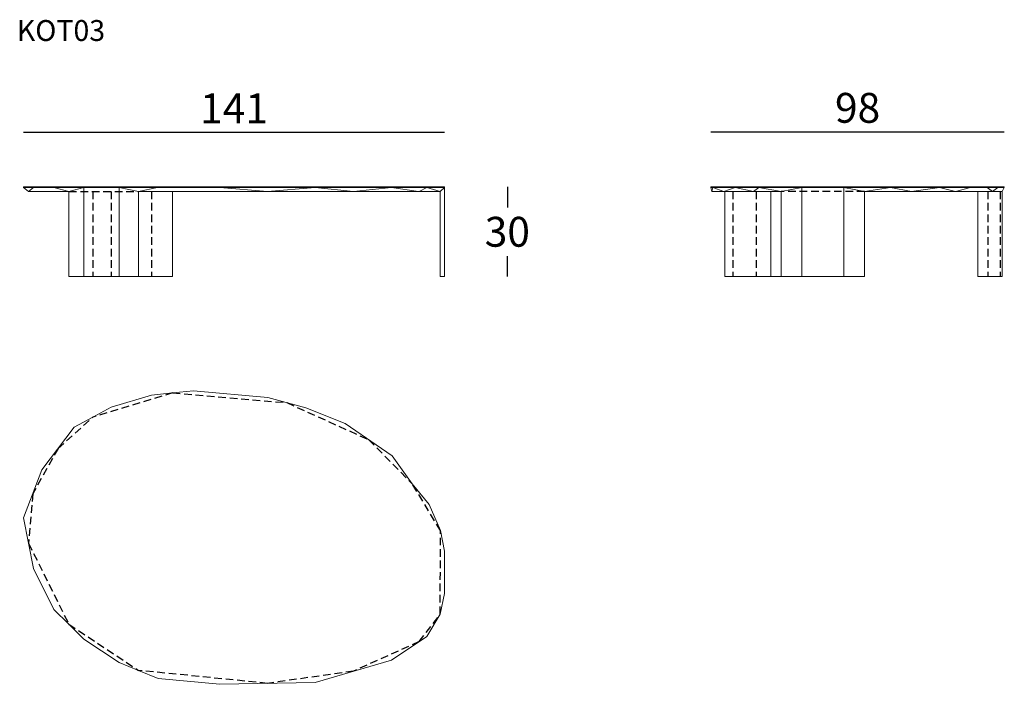
# Model space of a CAD drawing. Extents: x 17007 to 17337, y -403 to -181.
import ezdxf

# ---------------------------------------------------------------- set-up
doc = ezdxf.new("R2010")
doc.units = 0
doc.header["$LTSCALE"] = 0.1
doc.header["$MEASUREMENT"] = 0
doc.header["$PDMODE"] = 2
doc.header["$PDSIZE"] = 1.5
doc.linetypes.add('HIDDEN', pattern=[96, 64, -32])
doc.layers.add('nascosti', color=7, linetype='HIDDEN')
doc.layers.add('QUOTE', color=7, linetype='Continuous')
doc.styles.add('glas', font='Frutiger65Bold.ttf')
doc.styles.add('SIMPLEX', font='simplex', dxfattribs={"width": 0.8, "height": 10})
doc.dimstyles.new('GLAS', dxfattribs={"dimtxt": 10, "dimasz": 10, "dimexe": 0.18, "dimexo": 0.0625, "dimgap": 3, "dimtad": 1, "dimtih": 1, "dimtoh": 1, "dimdec": 0, "dimzin": 0, "dimdsep": 46, "dimtxsty": 'SIMPLEX', "dimblk": 'NONE', "dimcen": 0, "dimse1": 1, "dimse2": 1, "dimadec": 0, "dimazin": 0, "dimtfac": 1, "dimtdec": 0, "dimtofl": 0, "dimtmove": 0, "dimatfit": 3, "dimldrblk": 'NONE', "dimfxl": 1, "dimtolj": 1, "dimtzin": 0, "dimarcsym": 0})

# ---------------------------------------------------------------- blocks, each defined once
blk = doc.blocks.new('*D5')
at = {"layer": 'Defpoints', "color": 0, "lineweight": 0, "transparency": 16777216}
for p in [(17149.75, -218.55), (17008.71, -236.99), (17149.75, -236.99)]:
    blk.add_point(p, dxfattribs=at)
at = {"layer": 'QUOTE', "color": 0, "lineweight": -2, "transparency": 16777216}
blk.add_line((17008.71, -218.55), (17149.75, -218.55), dxfattribs=at)
at = {"layer": 'QUOTE', "color": 0, "transparency": 16777216, "insert": (17079.23, -210.55), "char_height": 10, "attachment_point": 5, "style": 'glas'}
blk.add_mtext('\\A1;141', dxfattribs=at)
blk = doc.blocks.new('_None')
blk = doc.blocks.new('*D6')
at = {"layer": 'Defpoints', "color": 0, "lineweight": 0, "transparency": 16777216}
for p in [(17149.65, -236.89), (17149.75, -266.89), (17170.79, -266.89)]:
    blk.add_point(p, dxfattribs=at)
at = {"layer": 'QUOTE', "color": 0, "lineweight": -2, "transparency": 16777216}
for p, q in [((17170.79, -236.89), (17170.79, -243.72)), ((17170.79, -266.89), (17170.79, -260.06))]:
    blk.add_line(p, q, dxfattribs=at)
at = {"layer": 'QUOTE', "color": 0, "transparency": 16777216, "insert": (17170.79, -251.89), "char_height": 10, "attachment_point": 5, "style": 'glas'}
blk.add_mtext('\\A1;30', dxfattribs=at)
blk = doc.blocks.new('*D7')
at = {"layer": 'Defpoints', "color": 0, "lineweight": 0, "transparency": 16777216}
for p in [(17238.97, -218.55), (17238.97, -236.89), (17337.27, -236.89)]:
    blk.add_point(p, dxfattribs=at)
at = {"layer": 'QUOTE', "color": 0, "lineweight": -2, "transparency": 16777216}
blk.add_line((17337.27, -218.55), (17238.97, -218.55), dxfattribs=at)
at = {"layer": 'QUOTE', "color": 0, "transparency": 16777216, "insert": (17288.12, -210.38), "char_height": 10, "attachment_point": 5, "style": 'glas'}
blk.add_mtext('\\A1;98', dxfattribs=at)
blk = doc.blocks.new('kot03_side')
at = {"lineweight": 0}
for p, q in [((17337.27, -236.89), (17238.97, -236.89)), ((17238.97, -236.89), (17238.97, -237.04)), ((17337.27, -237.04), (17238.97, -237.04)), ((17239.28, -238.39), (17238.97, -237.04)), ((17239.59, -237.04), (17239.28, -238.39)), ((17243.34, -238.39), (17239.59, -237.04)), ((17247.09, -237.04), (17243.34, -238.39)), ((17253.26, -238.39), (17247.09, -237.04)), ((17255.01, -237.04), (17253.26, -238.39)), ((17262.49, -238.39), (17255.01, -237.04)), ((17269.41, -237.04), (17262.49, -238.39)), ((17269.41, -237.04), (17269.41, -266.89)), ((17290.46, -238.39), (17283.53, -237.04)), ((17283.53, -237.04), (17283.53, -266.89)), ((17299.17, -237.04), (17290.46, -238.39)), ((17306.16, -238.39), (17299.17, -237.04)), ((17315.52, -237.04), (17306.16, -238.39)), ((17320.9, -238.39), (17315.52, -237.04)), ((17326, -237.04), (17320.9, -238.39)), ((17333.32, -238.39), (17331.56, -237.04)), ((17335.07, -237.04), (17333.32, -238.39)), ((17337.27, -237.04), (17336.56, -238.39)), ((17337.27, -236.89), (17337.27, -237.04)), ((17262.49, -238.39), (17239.28, -238.39)), ((17243.64, -238.39), (17243.64, -266.89)), ((17259.08, -238.39), (17259.08, -266.89)), ((17262.49, -238.39), (17262.49, -266.89)), ((17336.56, -238.39), (17290.46, -238.39)), ((17290.46, -238.39), (17290.46, -266.89)), ((17328.41, -238.39), (17328.41, -266.89)), ((17336.56, -238.39), (17336.56, -266.89)), ((17262.48, -266.89), (17243.64, -266.89)), ((17290.46, -266.89), (17262.49, -266.89)), ((17336.56, -266.89), (17328.41, -266.89))]:
    blk.add_line(p, q, dxfattribs=at)
at = {"layer": 'nascosti', "ltscale": 0.4}
for p, q in [((17246.32, -238.39), (17246.32, -266.89)), ((17254.12, -238.39), (17254.12, -266.89)), ((17290.46, -238.39), (17262.49, -238.39)), ((17331.74, -238.39), (17331.74, -266.89)), ((17335.86, -238.39), (17335.86, -266.89))]:
    blk.add_line(p, q, dxfattribs=at)
blk = doc.blocks.new('kot03_front')
at = {"lineweight": 0}
for p, q in [((17008.71, -236.99), (17008.81, -236.89)), ((17008.71, -236.99), (17008.71, -237.04)), ((17008.71, -237.04), (17149.75, -237.04)), ((17010.4, -238.39), (17008.71, -237.04)), ((17008.81, -236.89), (17149.65, -236.89)), ((17012.09, -237.04), (17010.4, -238.39)), ((17023.92, -238.39), (17018.91, -237.04)), ((17028.94, -237.04), (17023.92, -238.39)), ((17028.94, -237.04), (17028.94, -266.89)), ((17047.24, -238.39), (17040.71, -237.04)), ((17040.71, -237.04), (17040.71, -266.89)), ((17053.55, -237.04), (17047.24, -238.39)), ((17090.46, -238.39), (17074.52, -237.04)), ((17106.4, -237.04), (17090.46, -238.39)), ((17119.21, -238.39), (17106.4, -237.04)), ((17132.01, -237.04), (17119.21, -238.39)), ((17141.05, -238.39), (17132.01, -237.04)), ((17143.84, -237.04), (17141.22, -238.39)), ((17148.3, -238.39), (17143.84, -237.04)), ((17148.3, -238.39), (17149.7, -237.04)), ((17149.65, -236.89), (17149.75, -236.99)), ((17149.75, -236.99), (17149.75, -237.04)), ((17149.75, -237.04), (17149.75, -266.89)), ((17010.4, -238.39), (17023.92, -238.39)), ((17023.92, -238.39), (17023.92, -266.89)), ((17047.24, -238.39), (17148.3, -238.39)), ((17047.24, -238.39), (17047.24, -266.89)), ((17058.67, -238.39), (17058.67, -266.89)), ((17148.3, -238.39), (17148.3, -266.89)), ((17023.92, -266.89), (17047.24, -266.89)), ((17047.24, -266.89), (17058.67, -266.89)), ((17148.3, -266.89), (17149.75, -266.89))]:
    blk.add_line(p, q, dxfattribs=at)
at = {"layer": 'nascosti', "ltscale": 0.4}
for p, q in [((17023.92, -238.39), (17047.24, -238.39)), ((17031.91, -238.39), (17031.91, -266.89)), ((17038.13, -238.39), (17038.13, -266.89)), ((17051.64, -238.39), (17051.64, -266.89))]:
    blk.add_line(p, q, dxfattribs=at)
blk = doc.blocks.new('kot03_top')
at = {"lineweight": 0}
for p, q in [((17051.64, -306.58), (17038.13, -310.69)), ((17058.67, -305.87), (17051.64, -306.58)), ((17065.69, -305.16), (17058.67, -305.87)), ((17065.69, -305.16), (17090.51, -307.36)), ((17090.51, -307.36), (17103.26, -310.88)), ((17038.13, -310.69), (17031.91, -314.02)), ((17103.26, -310.88), (17116.44, -316.15)), ((17031.91, -314.02), (17025.68, -317.35)), ((17116.44, -316.15), (17132.26, -326.91)), ((17014.86, -331.58), (17025.68, -317.35)), ((17132.26, -326.91), (17138.91, -336.28)), ((17014.86, -331.58), (17008.71, -347.75)), ((17138.91, -336.28), (17144.65, -343.27)), ((17144.65, -343.27), (17148.4, -351.98)), ((17008.71, -347.75), (17012.09, -364.66)), ((17149.75, -358.91), (17148.4, -351.98)), ((17149.7, -373.03), (17149.75, -358.91)), ((17018.91, -378.38), (17012.09, -364.66)), ((17148.3, -379.95), (17149.7, -373.03)), ((17018.91, -378.38), (17023.92, -383.35)), ((17143.84, -387.42), (17148.3, -379.95)), ((17023.92, -383.35), (17028.94, -388.32)), ((17028.94, -388.32), (17040.71, -396.12)), ((17143.84, -387.42), (17132.01, -395.34)), ((17132.01, -395.34), (17106.4, -402.84)), ((17040.71, -396.12), (17047.24, -398.8)), ((17047.24, -398.8), (17053.77, -401.48)), ((17053.77, -401.48), (17074.52, -403.46)), ((17106.4, -402.84), (17074.52, -403.46))]:
    blk.add_line(p, q, dxfattribs=at)
at = {"layer": 'nascosti', "ltscale": 0.4}
for p, q in [((17058.67, -305.87), (17031.91, -314.02)), ((17058.67, -305.87), (17096.89, -309.12)), ((17096.89, -309.12), (17124.35, -321.53)), ((17020.27, -324.47), (17031.91, -314.02)), ((17124.35, -321.53), (17138.91, -336.28)), ((17020.27, -324.47), (17011.79, -339.67)), ((17148.4, -351.98), (17138.91, -336.28)), ((17011.79, -339.67), (17010.4, -356.2)), ((17148.3, -379.95), (17148.4, -351.98)), ((17010.4, -356.2), (17023.92, -383.35)), ((17141.22, -389.18), (17148.3, -379.95)), ((17023.92, -383.35), (17047.24, -398.8)), ((17141.22, -389.18), (17119.21, -399.09)), ((17090.46, -403.15), (17047.24, -398.8)), ((17119.21, -399.09), (17090.46, -403.15))]:
    blk.add_line(p, q, dxfattribs=at)

msp = doc.modelspace()

# ---------------------------------------------------------------- block references
at = {"lineweight": 0}
for name in ['kot03_front', 'kot03_side', 'kot03_top']:
    msp.add_blockref(name, (0, 0), dxfattribs=at)

# ---------------------------------------------------------------- texts
at = {"layer": 'QUOTE', "insert": (17006.47, -180.98), "char_height": 7, "attachment_point": 1, "style": 'glas'}
msp.add_mtext_dynamic_manual_height_columns('{\\fFrutiger65|b0|i0|c0|p34;KOT03}', width=1102.6471, gutter_width=1, heights=[0], dxfattribs=at)

# ---------------------------------------------------------------- dimensions: what is measured, and where the dimension line sits
at = {"layer": 'QUOTE'}
dim = msp.add_linear_dim(base=(17149.75, -218.55), p1=(17008.71, -236.99), p2=(17149.75, -236.99), text='141', dimstyle='GLAS', override={"dimtxsty": 'glas'}, dxfattribs=at)
dim.commit()
dim.dimension.update_dxf_attribs({"geometry": '*D5', "text_midpoint": (17079.23, -210.55)})
dim = msp.add_linear_dim(base=(17238.97, -218.55), p1=(17337.27, -236.89), p2=(17238.97, -236.89), dimstyle='GLAS', override={"dimtxsty": 'glas'}, dxfattribs=at)
dim.commit()
dim.dimension.update_dxf_attribs({"geometry": '*D7', "text_midpoint": (17288.12, -210.38)})
dim = msp.add_linear_dim(base=(17170.79, -266.89), p1=(17149.65, -236.89), p2=(17149.75, -266.89), angle=90, dimstyle='GLAS', override={"dimtxsty": 'glas'}, dxfattribs=at)
dim.commit()
dim.dimension.update_dxf_attribs({"geometry": '*D6', "text_midpoint": (17170.79, -251.89)})

doc.saveas('drawing.dxf')
